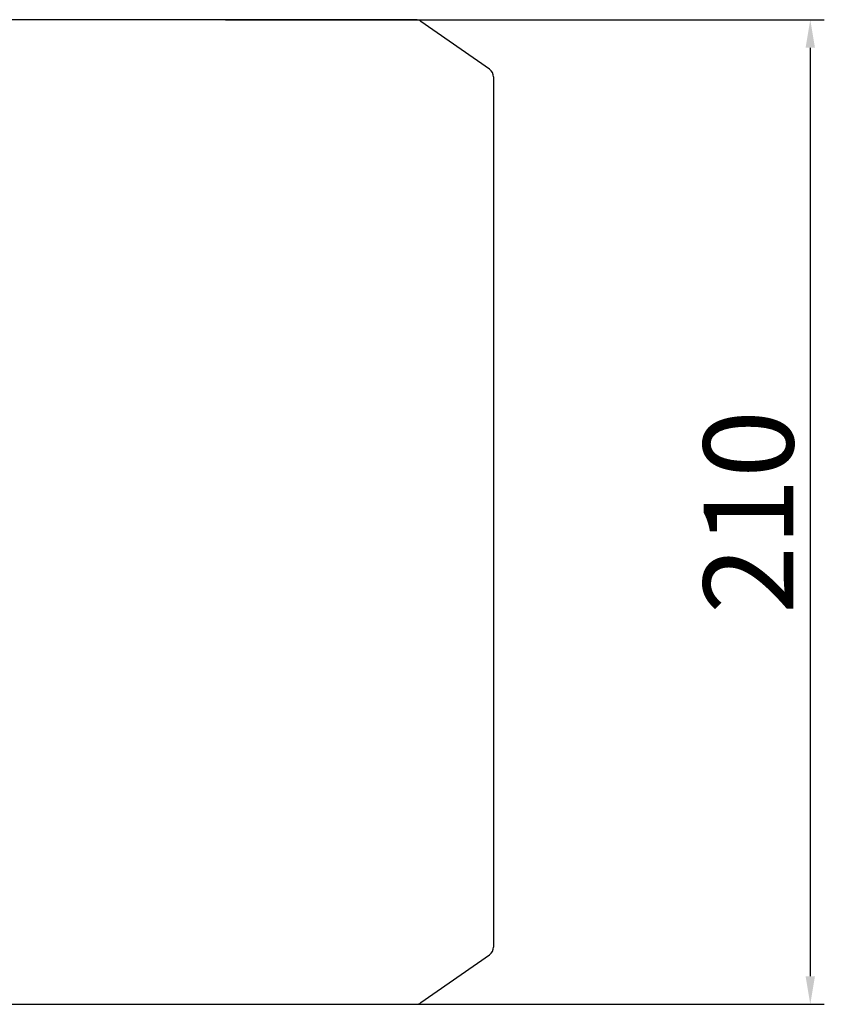
# Model space of a CAD drawing. Extents: x 3645 to 6847, y -435 to 1875.
# Drawn here: x 5124 to 5296, y 1159 to 1369 of the extents above; entities that cross this region are included whole.
import ezdxf

# ---------------------------------------------------------------- set-up
doc = ezdxf.new("R2010")
doc.units = 0
doc.header["$MEASUREMENT"] = 0
doc.layers.add('AM_0', color=7, linetype='Continuous', lineweight=30)
doc.styles.add('MX_NOTE_STANDARD', font='txt.shx', dxfattribs={"height": 3.15, "bigfont": 'extfont.shx'})
doc.dimstyles.new('MXDIMSTYLE', dxfattribs={"dimtxt": 3.15, "dimasz": 2.5, "dimexe": 1.5, "dimexo": 1, "dimgap": 1, "dimtad": 1, "dimdec": 4, "dimdsep": 46, "dimtxsty": 'MX_NOTE_STANDARD', "dimcen": 2.5, "dimadec": 0, "dimazin": 0, "dimtfac": 1, "dimtdec": 4, "dimtmove": 2, "dimatfit": 3, "dimfxl": 0, "dimtolj": 1, "dimarcsym": 0})

# ---------------------------------------------------------------- blocks, each defined once
blk = doc.blocks.new('3_COPTP112MR4IC411NOSTD_0_in_zhonpooe4ceplom5fwvxjggwa________4')
at = {"layer": 'AM_0'}
for p, q in [((397.5, 105.2), (397.5, -105.2)), ((485.87, 105.2), (397.5, 105.2)), ((501.65, 94.6), (487.02, 104.84)), ((502.5, 92.96), (502.5, -92.96)), ((487.02, -104.84), (501.65, -94.6)), ((397.5, -105.2), (485.87, -105.2))]:
    blk.add_line(p, q, dxfattribs=at)
for centre, start, end in [((485.87, 103.2), 55, 90), ((500.5, 92.96), 0, 55), ((500.5, -92.96), 305, 360), ((485.87, -103.2), 270, 305)]:
    blk.add_arc(centre, 2, start, end, dxfattribs=at)
blk = doc.blocks.new('*D654')
at = {"color": 3, "linetype": 'Continuous', "lineweight": -2}
for p, q in [((5168.36, 1369.33), (5296.24, 1369.33)), ((5293.24, 1363.33), (5293.24, 1164.93)), ((5168.36, 1158.93), (5296.24, 1158.93))]:
    blk.add_line(p, q, dxfattribs=at)
at = {"color": 3}
for points in [[(5294.24, 1363.33), (5292.24, 1363.33), (5293.24, 1369.33)], [(5292.24, 1164.93), (5294.24, 1164.93), (5293.24, 1158.93)]]:
    blk.add_solid(points, dxfattribs=at)
at = {"layer": 'DEFPOINTS', "color": 0}
for p in [(5164.76, 1369.33), (5164.76, 1158.93), (5293.24, 1158.93)]:
    blk.add_point(p, dxfattribs=at)
at = {"color": 3, "linetype": 'Continuous', "lineweight": 13, "insert": (5280.04, 1264.13), "char_height": 19.2, "attachment_point": 5, "rotation": 90}
blk.add_mtext('\\A1;210', dxfattribs=at)

msp = doc.modelspace()

# ---------------------------------------------------------------- block references
msp.add_blockref('3_COPTP112MR4IC411NOSTD_0_in_zhonpooe4ceplom5fwvxjggwa________4', (4723.07, 1264.13))

# ---------------------------------------------------------------- dimensions: what is measured, and where the dimension line sits
at = {"color": 3, "linetype": 'Continuous', "lineweight": 13}
dim = msp.add_linear_dim(base=(5293.24, 1158.93), p1=(5164.7571, 1369.33), p2=(5164.7571, 1158.93), angle=90, dimstyle='MXDIMSTYLE', override={"dimscale": 1.2, "dimtxt": 16, "dimasz": 5, "dimexe": 2.5, "dimexo": 3, "dimgap": 3, "dimtoh": 1, "dimdec": 0, "dimzin": 9, "dimtxsty": 'Standard', "dimcen": 0, "dimclrd": 3, "dimclre": 3, "dimclrt": 3, "dimtdec": 0, "dimtofl": 0, "dimtmove": 0, "dimtfill": 0, "dimtzin": 0}, dxfattribs=at)
dim.commit()
dim.dimension.update_dxf_attribs({"geometry": '*D654', "text_midpoint": (5280.04, 1264.13)})

doc.saveas('drawing.dxf')
